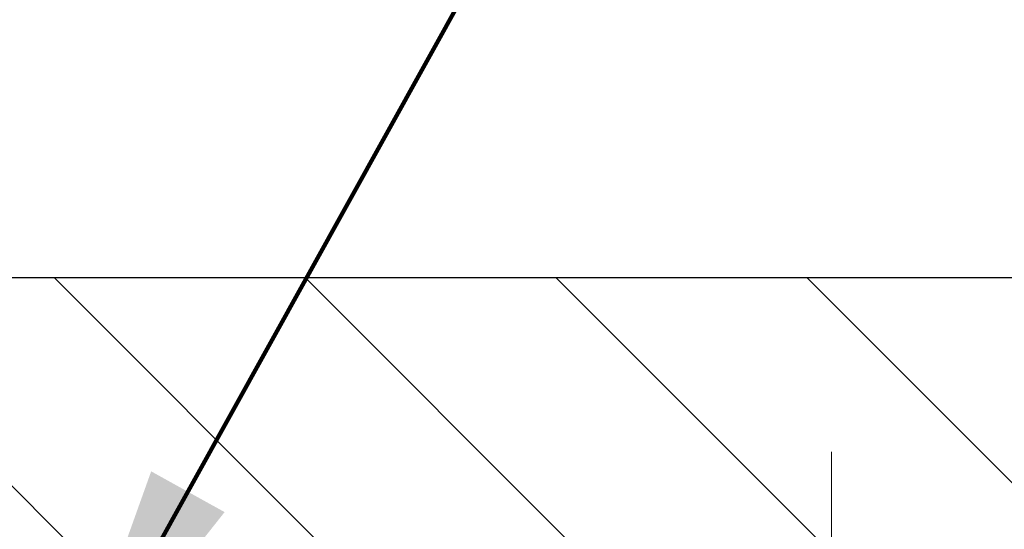
# Model space of a CAD drawing. Extents: x -308 to 3254, y -284 to 1977.
# Drawn here: x 24 to 25, y 26 to 26 of the extents above; entities that cross this region are included whole.
import ezdxf

# ---------------------------------------------------------------- set-up
doc = ezdxf.new("R2010")
doc.units = 0
doc.header["$LTSCALE"] = 5
doc.header["$MEASUREMENT"] = 0
doc.linetypes.add('CENTERX2', pattern=[4, 2.5, -0.5, 0.5, -0.5])
doc.layers.get('DEFPOINTS').update_dxf_attribs({"linetype": 'CONTINUOUS'})
for name, color, linetype, lineweight in [('CENTERLINE - L', 1, 'CENTERX2', 18), ('COVER PLATE - H', 251, 'CONTINUOUS', 13), ('COVER PLATE - L', 7, 'CONTINUOUS', 25), ('DIMS', 50, 'CONTINUOUS', 25), ('TEXT - 4', 241, 'CONTINUOUS', 25)]:
    doc.layers.add(name, color=color, linetype=linetype, lineweight=lineweight)
doc.styles.add('ROMANS', font='romans', dxfattribs={"width": 0.9})
doc.dimstyles.get("Standard").update_dxf_attribs({"dimtxt": 0.18, "dimasz": 0.18, "dimexe": 0.18, "dimexo": 0.0625, "dimgap": 0.09, "dimtad": 0, "dimtih": 1, "dimtoh": 1, "dimdec": 4, "dimzin": 0, "dimdsep": 46, "dimtxsty": 'Standard', "dimcen": 0.09, "dimadec": 0, "dimazin": 0, "dimtfac": 1, "dimtdec": 4, "dimtofl": 0, "dimtmove": 0, "dimatfit": 3, "dimfxl": 1, "dimtolj": 1, "dimtzin": 0, "dimarcsym": 0})

# ---------------------------------------------------------------- blocks, each defined once
blk = doc.blocks.new('*D17')
at = {"layer": 'DEFPOINTS', "color": 0, "transparency": 16777216}
for p in [(28.94250567493137, 29.83138206811171), (18.44250567493103, 28.70036345946107), (28.94250567493137, 25.76286345946085)]:
    blk.add_point(p, dxfattribs=at)
at = {"layer": 'DIMS', "color": 0, "lineweight": -2, "transparency": 16777216}
for p, q in [((18.44250567493103, 29.06036345946107), (18.44250567493103, 30.19138206811171)), ((28.94250567493137, 26.12286345946085), (28.94250567493137, 30.19138206811171)), ((18.80250567493103, 29.83138206811171), (19.43458276868553, 29.83138206811171)), ((28.58250567493137, 29.83138206811171), (23.15458276868553, 29.83138206811171))]:
    blk.add_line(p, q, dxfattribs=at)
at = {"layer": 'DIMS', "color": 0, "transparency": 16777216}
for points in [[(18.80250567493103, 29.89138206811171), (18.80250567493103, 29.77138206811171), (18.44250567493103, 29.83138206811171)], [(28.58250567493137, 29.89138206811171), (28.58250567493137, 29.77138206811171), (28.94250567493137, 29.83138206811171)]]:
    blk.add_solid(points, dxfattribs=at)
at = {"layer": 'DIMS', "color": 0, "transparency": 16777216, "insert": (21.29458276868553, 29.83138206811171), "char_height": 0.36, "attachment_point": 5}
blk.add_mtext('\\A1;10 1/2 IN\\P [266.7mm]', dxfattribs=at)

msp = doc.modelspace()

# ---------------------------------------------------------------- hatches: boundary and pattern name
at = {"layer": 'COVER PLATE - H'}
h = msp.add_hatch(dxfattribs=at)
h.set_pattern_fill('ANSI31', color=256, scale=2, angle=90)
h.set_pattern_definition([(135, (-83.11465485355299, 5.771557005994381), (-0.1767766952966369, -0.1767766952966368), [])])
h.paths.add_polyline_path([(27.52468522002883, 26.0753634594605), (23.13000567493137, 26.0753634594605), (23.1300056749314, 25.70036345946157), (28.94250567493137, 25.70036345946289), (28.94250567493137, 25.82536345946085)])

# ---------------------------------------------------------------- linework, layer by layer
at = {"layer": 'CENTERLINE - L', "ltscale": 0.03}
for p, q in [((24.95664954358409, 24.92701812791927), (24.95664954358409, 25.83005016571485)), ((24.95664954358409, 24.92701812791927), (24.95664954358409, 25.83005016571485)), ((24.95665257506727, 24.92702008961908), (24.95665257506727, 25.83005032135009)), ((24.95665257506727, 24.92702008961908), (24.95665257506727, 25.83005032135009))]:
    msp.add_line(p, q, dxfattribs=at)
at = {"layer": 'COVER PLATE - L'}
msp.add_line((19.31525553040208, 26.0753634594605), (27.52468522002889, 26.0753634594605), dxfattribs=at)

# ---------------------------------------------------------------- dimensions: what is measured, and where the dimension line sits
at = {"layer": 'DIMS'}
dim = msp.add_linear_dim(base=(28.94250567493137, 29.83138206811171), p1=(18.44250567493103, 28.70036345946107), p2=(28.94250567493137, 25.76286345946085), text='<>\\P[]', dimstyle='Standard', override={"dimtxt": 0.36, "dimasz": 0.36, "dimexe": 0.36, "dimexo": 0.36, "dimgap": 0.36, "dimlunit": 5, "dimpost": ' IN', "dimfrac": 2}, dxfattribs=at)
dim.commit()
dim.dimension.update_dxf_attribs({"geometry": '*D17', "text_midpoint": (21.29458276868553, 29.83138206811171), "dimtype": 160})

# ---------------------------------------------------------------- leaders
at = {"layer": 'TEXT - 4'}
for points in [[(21.70378422321767, 26.13073015248654), (25.74490674501158, 34.68143774567829), (25.87929733745091, 34.68143774567829)], [(21.66804854509621, 24.14265685926213), (26.57319720874352, 33.16590367226829), (26.96684967595343, 33.16590367226829)], [(23.874735813624, 25.45891485321576), (27.65370846772277, 32.26749891148881), (27.75723106480547, 32.26743553106587)]]:
    msp.add_leader(points, dimstyle='Standard', override={"dimtxt": 0.7, "dimasz": 0.36, "dimexe": 0.5, "dimexo": 0.5, "dimtih": 0, "dimtoh": 0, "dimtxsty": 'ROMANS', "dimdle": 0.05, "dimclrd": 256, "dimclre": 256, "dimclrt": 256, "dimtfac": 0.3, "dimlwd": 65535, "dimlwe": 65535}, dxfattribs=at)

doc.saveas('drawing.dxf')
